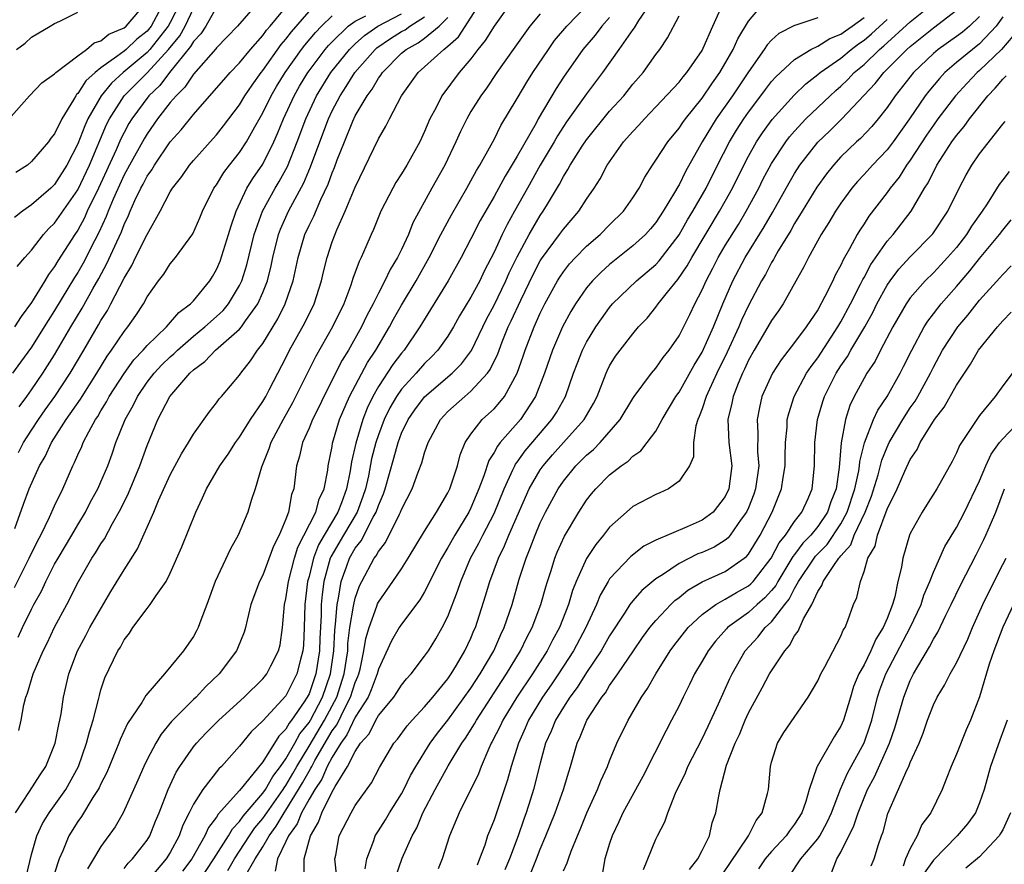
# Model space of a CAD drawing. Units: inches. Extents: x 2613000 to 2616000, y 1485000 to 1488000.
# Drawn here: x 2613994 to 2614079, y 1485783 to 1485856 of the extents above; entities that cross this region are included whole.
import ezdxf

# ---------------------------------------------------------------- set-up
doc = ezdxf.new("R2010")
doc.units = ezdxf.units.IN
doc.header["$MEASUREMENT"] = 0
doc.layers.add('LD26131485_2ft', color=234, linetype='Continuous')

msp = doc.modelspace()

# ---------------------------------------------------------------- linework, layer by layer
at = {"layer": 'LD26131485_2ft'}
for points, elevation in [([(2614036.654, 1485857.346), (2614035, 1485855.017), (2614034.242, 1485853.758), (2614033.603, 1485853), (2614033, 1485852.19), (2614031.985, 1485851), (2614030.487, 1485849), (2614029.988, 1485847.988), (2614029.459, 1485847), (2614029, 1485845.908), (2614028.575, 1485845), (2614027.46, 1485843), (2614027, 1485842.234), (2614026.515, 1485841.485), (2614026.247, 1485841), (2614025.222, 1485839), (2614024.578, 1485837.422), (2614024.38, 1485837), (2614023.925, 1485835.925), (2614023.515, 1485835), (2614023.33, 1485834.67), (2614022.796, 1485833.204), (2614022.61, 1485832.61), (2614021.998, 1485831), (2614021.043, 1485829), (2614019.569, 1485826.431), (2614017.568, 1485822.432), (2614016.75, 1485821), (2614015.685, 1485819), (2614015.535, 1485818.465), (2614014.888, 1485816.888), (2614014.346, 1485815), (2614013.991, 1485813.991), (2614013.702, 1485813), (2614012.873, 1485811), (2614012.196, 1485809.804), (2614010.876, 1485807), (2614010.175, 1485805), (2614009.637, 1485803.637), (2614009.413, 1485803), (2614009.277, 1485802.723), (2614009, 1485802.248), (2614008.15, 1485801), (2614006.511, 1485799), (2614004.88, 1485797.119), (2614004.539, 1485796.539), (2614003.299, 1485794.701), (2614002.661, 1485793.339), (2614002.548, 1485793), (2614001.512, 1485790.489), (2614001, 1485789.499), (2614000.848, 1485789.152), (2614000.766, 1485789), (2614000.306, 1485788.306), (2613999.321, 1485786.679), (2613999, 1485786.24), (2613998.235, 1485785), (2613997.708, 1485783.708), (2613997.397, 1485783), (2613997, 1485781.771)], 9812), ([(2614048.718, 1485857.282), (2614047.491, 1485855.491), (2614047.122, 1485854.877), (2614047, 1485854.723), (2614045.807, 1485853), (2614044.392, 1485851), (2614043, 1485849.15), (2614041.274, 1485846.726), (2614040.484, 1485845.516), (2614040.198, 1485845), (2614039, 1485842.979), (2614037.883, 1485841), (2614036.779, 1485839), (2614036.132, 1485837.868), (2614035.706, 1485837), (2614035, 1485835.465), (2614034.162, 1485833.838), (2614033.763, 1485833), (2614033, 1485831.588), (2614032.027, 1485829.973), (2614031.485, 1485829), (2614031, 1485828.207), (2614030.145, 1485827), (2614029.585, 1485826.415), (2614029, 1485825.844), (2614028.267, 1485825), (2614027, 1485823.623), (2614026.565, 1485823), (2614025.989, 1485822.011), (2614025.499, 1485821), (2614025, 1485819.661), (2614024.783, 1485819), (2614024.417, 1485817.583), (2614024.134, 1485816.134), (2614023.876, 1485815), (2614023.668, 1485814.332), (2614023.163, 1485813), (2614021.973, 1485811), (2614020.886, 1485809.114), (2614020.843, 1485809), (2614020.29, 1485807), (2614020.136, 1485805.864), (2614020.053, 1485805), (2614020.038, 1485804.037), (2614019.927, 1485802.073), (2614019.894, 1485801), (2614019.591, 1485799), (2614019, 1485797.29), (2614018.851, 1485797), (2614018.582, 1485796.582), (2614017.495, 1485795), (2614017.273, 1485794.727), (2614017, 1485794.215), (2614016.378, 1485793.622), (2614015, 1485791.403), (2614013.405, 1485789.406), (2614013, 1485788.919), (2614011.141, 1485786.859), (2614011, 1485786.613), (2614010.292, 1485785.708), (2614009.985, 1485785), (2614008.851, 1485783), (2614008.063, 1485781.937)], 9804), ([(2614011.99, 1485782.01), (2614012.557, 1485783), (2614013, 1485783.659), (2614013.861, 1485785), (2614014.321, 1485785.679), (2614015, 1485786.486), (2614015.22, 1485786.781), (2614015.347, 1485787), (2614016.752, 1485789), (2614016.841, 1485789.159), (2614017, 1485789.362), (2614017.606, 1485790.394), (2614017.942, 1485791), (2614019, 1485792.739), (2614020.33, 1485795), (2614021, 1485796.247), (2614021.399, 1485797), (2614022.054, 1485799), (2614022.343, 1485801), (2614022.371, 1485801.628), (2614022.541, 1485803), (2614022.856, 1485804.856), (2614022.866, 1485805), (2614023, 1485805.561), (2614023.371, 1485806.629), (2614023.558, 1485807), (2614024.641, 1485809), (2614024.8, 1485809.2), (2614025, 1485809.589), (2614025.624, 1485810.376), (2614026.823, 1485812.823), (2614026.922, 1485813), (2614027, 1485813.218), (2614027.91, 1485815), (2614028.439, 1485816.439), (2614028.761, 1485817.239), (2614029, 1485818.106), (2614029.301, 1485819), (2614030.359, 1485821), (2614031, 1485821.682), (2614032.463, 1485823), (2614033, 1485823.442), (2614034.441, 1485825), (2614034.68, 1485825.32), (2614035.323, 1485826.677), (2614035.431, 1485827), (2614035.7, 1485827.7), (2614036.225, 1485829), (2614036.48, 1485829.52), (2614037.307, 1485831.307), (2614038.413, 1485833.588), (2614039, 1485834.708), (2614039.11, 1485834.89), (2614040.668, 1485837), (2614041, 1485837.47), (2614042.328, 1485839), (2614043, 1485840.056), (2614043.659, 1485841), (2614044.189, 1485841.811), (2614044.791, 1485843), (2614046.208, 1485845), (2614047, 1485845.905), (2614047.536, 1485846.463), (2614048.008, 1485847), (2614049, 1485848.024), (2614051, 1485850.163), (2614051.362, 1485850.638), (2614051.677, 1485851), (2614053, 1485852.911), (2614053.098, 1485853.098), (2614053.918, 1485855), (2614054.884, 1485857.116)], 9800), ([(2614013.448, 1485781.449), (2614014.341, 1485783), (2614015, 1485784.056), (2614015.544, 1485785), (2614016.165, 1485785.834), (2614016.842, 1485787), (2614017, 1485787.224), (2614018.096, 1485789), (2614018.43, 1485789.57), (2614019, 1485790.597), (2614019.164, 1485790.836), (2614019.233, 1485791), (2614019.506, 1485791.506), (2614021, 1485794.07), (2614021.395, 1485794.605), (2614022.142, 1485796.141), (2614022.597, 1485797), (2614023, 1485798.267), (2614023.226, 1485798.774), (2614023.309, 1485799), (2614023.413, 1485799.414), (2614023.754, 1485801), (2614023.925, 1485802.075), (2614024.194, 1485803), (2614024.865, 1485804.865), (2614024.928, 1485805.072), (2614025, 1485805.216), (2614026.262, 1485807), (2614027, 1485808.096), (2614027.571, 1485809), (2614029, 1485811.357), (2614030.027, 1485813), (2614031, 1485814.649), (2614031.172, 1485815), (2614031.267, 1485815.267), (2614031.831, 1485817), (2614032.066, 1485817.934), (2614032.519, 1485819), (2614033, 1485819.736), (2614033.983, 1485821), (2614034.524, 1485821.476), (2614035, 1485821.935), (2614035.511, 1485822.489), (2614035.899, 1485823), (2614036.991, 1485825.009), (2614037.514, 1485826.486), (2614037.681, 1485827), (2614038.465, 1485829), (2614039, 1485830.191), (2614039.4, 1485831), (2614040.492, 1485833), (2614040.683, 1485833.317), (2614041, 1485833.776), (2614041.541, 1485834.459), (2614042.043, 1485835), (2614043, 1485835.98), (2614044.179, 1485837), (2614045, 1485837.833), (2614046.193, 1485839), (2614047, 1485840.156), (2614047.542, 1485841), (2614048.038, 1485841.962), (2614048.7, 1485843), (2614049, 1485843.415), (2614050.019, 1485845), (2614051, 1485846.183), (2614051.321, 1485846.679), (2614051.552, 1485847), (2614053, 1485848.786), (2614053.894, 1485850.106), (2614054.531, 1485851), (2614055.687, 1485853), (2614056.09, 1485853.91), (2614057, 1485855.446), (2614058.631, 1485857.369)], 9798), ([(2613993, 1485846.93), (2613994.822, 1485849), (2613995.904, 1485850.096), (2613997, 1485850.877), (2613997.049, 1485850.951), (2613997.11, 1485851), (2613999, 1485852.446), (2613999.752, 1485853), (2614000.431, 1485853.569), (2614001, 1485853.754), (2614001.684, 1485854.316), (2614003, 1485854.854), (2614003.171, 1485855), (2614004.872, 1485857)], 9840), ([(2614014.53, 1485857), (2614012.804, 1485855), (2614011.923, 1485854.077), (2614011, 1485853.147), (2614010.943, 1485853.057), (2614009, 1485850.865), (2614008.262, 1485849.738), (2614007.502, 1485849), (2614007, 1485848.401), (2614005.907, 1485847), (2614005, 1485845.714), (2614004.731, 1485845.269), (2614003.472, 1485843), (2614003.314, 1485842.686), (2614003, 1485842.143), (2614002.051, 1485840.051), (2614001.622, 1485839), (2614001.457, 1485838.543), (2614000.828, 1485837.172), (2614000.44, 1485836.441), (2613999.475, 1485834.526), (2613999, 1485833.702), (2613998.724, 1485833.276), (2613997, 1485830.435), (2613996.437, 1485829.563), (2613996.102, 1485829), (2613995, 1485827.241), (2613994.045, 1485825.955), (2613993.359, 1485825)], 9830), ([(2614011, 1485856.647), (2614010.063, 1485855), (2614009.65, 1485854.35), (2614009, 1485853.673), (2614008.762, 1485853.238), (2614006.937, 1485851), (2614006.11, 1485849.89), (2614005.153, 1485849), (2614003.669, 1485847), (2614003.418, 1485846.582), (2614003, 1485845.811), (2614002.731, 1485845.269), (2614002.321, 1485844.321), (2614000.785, 1485841), (2613999.825, 1485839), (2613999.575, 1485838.425), (2613999, 1485837.379), (2613998.74, 1485837), (2613997.284, 1485834.716), (2613997, 1485834.233), (2613996.46, 1485833.54), (2613996.157, 1485833), (2613995, 1485831.119), (2613994.093, 1485829.907), (2613993.515, 1485829)], 9832), ([(2614007.843, 1485857), (2614007, 1485855.317), (2614006.827, 1485855), (2614005.232, 1485853), (2614005, 1485852.747), (2614002.926, 1485851), (2614001.906, 1485850.094), (2614001.014, 1485849), (2613999.864, 1485847), (2613999.597, 1485846.403), (2613999, 1485844.822), (2613998.041, 1485843), (2613997, 1485841.327), (2613996.658, 1485841), (2613995, 1485839.552), (2613994.208, 1485839), (2613993.523, 1485838.477)], 9836), ([(2614006.427, 1485857), (2614005.338, 1485855), (2614005, 1485854.581), (2614004.112, 1485853.888), (2614003.172, 1485853), (2614003, 1485852.855), (2614002.376, 1485852.376), (2614001, 1485851.4), (2614000.508, 1485851), (2613999.708, 1485850.292), (2613999, 1485849.179), (2613998.901, 1485849.099), (2613998.835, 1485849), (2613998.63, 1485848.63), (2613997.607, 1485847), (2613997, 1485845.686), (2613996.684, 1485845.316), (2613996.462, 1485845), (2613995, 1485843.3), (2613994.647, 1485843), (2613993.648, 1485842.351)], 9838), ([(2613993.689, 1485853), (2613994.447, 1485853.553), (2613995, 1485854.054), (2613996.624, 1485855), (2613997, 1485855.249), (2613997.449, 1485855.449), (2613999, 1485856.228)], 9842), ([(2613993.761, 1485834.238), (2613994.413, 1485835), (2613995, 1485835.652), (2613996.027, 1485837), (2613996.495, 1485837.505), (2613997, 1485837.973), (2613999, 1485840.847), (2614000.007, 1485843), (2614001.491, 1485846.509), (2614001.734, 1485847), (2614003, 1485848.981), (2614004.019, 1485849.981), (2614005.011, 1485850.989), (2614006.85, 1485853), (2614007.826, 1485854.174), (2614008.28, 1485855), (2614009, 1485856.532)], 9834), ([(2613993.869, 1485818.131), (2613994.312, 1485819), (2613995, 1485820.075), (2613995.605, 1485821), (2613996.175, 1485821.825), (2613997.024, 1485823), (2613998.335, 1485825), (2613999.521, 1485827), (2614000.806, 1485829.194), (2614001, 1485829.549), (2614001.569, 1485830.431), (2614001.872, 1485831), (2614003, 1485833.23), (2614003.678, 1485834.322), (2614004.002, 1485835), (2614005, 1485836.985), (2614006.133, 1485839), (2614007, 1485840.674), (2614007.192, 1485841), (2614007.992, 1485842.008), (2614008.67, 1485843), (2614009, 1485843.397), (2614010.713, 1485845.287), (2614011, 1485845.619), (2614011.609, 1485846.391), (2614012.058, 1485847), (2614013, 1485848.215), (2614013.462, 1485849), (2614014.078, 1485849.922), (2614014.855, 1485851), (2614015, 1485851.178), (2614016.585, 1485853.415), (2614017, 1485853.885), (2614017.483, 1485854.517), (2614019, 1485856.292)], 9826), ([(2613993.92, 1485822.08), (2613994.607, 1485823), (2613995, 1485823.556), (2613995.979, 1485825), (2613997, 1485826.6), (2613998.395, 1485829), (2613999.373, 1485830.627), (2614000.307, 1485832.307), (2614000.815, 1485833.185), (2614001.522, 1485834.478), (2614002.366, 1485836.366), (2614002.773, 1485837.227), (2614003, 1485837.857), (2614003.375, 1485838.625), (2614003.524, 1485839), (2614003.935, 1485839.935), (2614004.448, 1485841), (2614004.65, 1485841.35), (2614005, 1485842.046), (2614005.403, 1485842.597), (2614005.634, 1485843), (2614007, 1485844.994), (2614007.952, 1485846.048), (2614009, 1485847.386), (2614011, 1485849.635), (2614011.627, 1485850.373), (2614012.193, 1485851), (2614013, 1485851.831), (2614013.932, 1485853), (2614015, 1485854.2), (2614015.335, 1485854.665), (2614015.631, 1485855), (2614017.272, 1485857)], 9828), ([(2613994.545, 1485781.455), (2613995, 1485783.38), (2613995.473, 1485785), (2613995.947, 1485786.053), (2613996.517, 1485787), (2613997.967, 1485789), (2613999.062, 1485791), (2613999.766, 1485793), (2614000.001, 1485793.999), (2614000.327, 1485795), (2614000.795, 1485796.795), (2614000.866, 1485797.134), (2614001, 1485797.61), (2614001.342, 1485798.658), (2614002.466, 1485801), (2614002.684, 1485801.316), (2614003, 1485801.944), (2614003.471, 1485802.529), (2614003.776, 1485803), (2614005, 1485804.662), (2614005.272, 1485805), (2614005.769, 1485805.769), (2614006.645, 1485807), (2614007, 1485807.703), (2614008.014, 1485809.986), (2614009.202, 1485813), (2614009.789, 1485814.211), (2614010.125, 1485815), (2614011.299, 1485817), (2614012.002, 1485817.998), (2614012.636, 1485819), (2614013, 1485819.477), (2614013.95, 1485821), (2614015, 1485822.542), (2614015.264, 1485823), (2614015.552, 1485823.552), (2614016.291, 1485825), (2614017, 1485826.344), (2614017.325, 1485827), (2614018.64, 1485829.36), (2614019.437, 1485831), (2614020.076, 1485833), (2614020.245, 1485833.755), (2614020.558, 1485835), (2614021, 1485836.375), (2614021.393, 1485837.393), (2614022.128, 1485839), (2614023, 1485841.089), (2614025, 1485845.256), (2614025.647, 1485846.353), (2614025.964, 1485847), (2614027.002, 1485849), (2614028.438, 1485851), (2614029, 1485851.484), (2614030.651, 1485853), (2614031, 1485853.271), (2614031.925, 1485854.075), (2614033.807, 1485857)], 9814), ([(2614003, 1485782.178), (2614003.354, 1485782.646), (2614003.734, 1485783), (2614005, 1485784.624), (2614005.234, 1485785), (2614005.734, 1485786.266), (2614006.044, 1485787), (2614006.808, 1485789), (2614007.497, 1485790.503), (2614007.823, 1485791), (2614009, 1485792.68), (2614009.268, 1485793), (2614010.106, 1485793.894), (2614011.192, 1485795), (2614013.387, 1485797), (2614015, 1485798.574), (2614015.352, 1485799), (2614015.691, 1485799.691), (2614016.37, 1485801), (2614016.494, 1485801.507), (2614016.708, 1485803), (2614016.883, 1485805), (2614017, 1485805.502), (2614017.221, 1485807), (2614017.755, 1485809), (2614018.045, 1485809.954), (2614019.588, 1485813), (2614019.884, 1485814.116), (2614020.322, 1485815), (2614020.625, 1485816.625), (2614020.668, 1485817), (2614021, 1485818.658), (2614021.043, 1485818.957), (2614021.644, 1485821), (2614022.502, 1485823), (2614024.068, 1485825.931), (2614024.786, 1485827), (2614025.97, 1485829), (2614026.32, 1485829.68), (2614027, 1485830.88), (2614028.272, 1485833), (2614029.388, 1485835), (2614030.407, 1485837), (2614031.31, 1485838.69), (2614032.649, 1485841), (2614033, 1485841.623), (2614033.474, 1485842.526), (2614033.772, 1485843), (2614034.761, 1485844.761), (2614035, 1485845.213), (2614035.586, 1485846.414), (2614037, 1485848.744), (2614037.834, 1485850.166), (2614038.37, 1485851), (2614039.702, 1485853), (2614040.242, 1485853.758), (2614041.287, 1485855), (2614043, 1485856.772)], 9808), ([(2614023.864, 1485782.136), (2614024.006, 1485783), (2614024.609, 1485784.609), (2614024.719, 1485785), (2614024.822, 1485785.178), (2614025, 1485785.43), (2614025.614, 1485786.386), (2614025.962, 1485787), (2614027, 1485788.638), (2614027.2, 1485789), (2614027.789, 1485790.211), (2614028.237, 1485791), (2614029.476, 1485793), (2614030.118, 1485793.882), (2614031, 1485795.002), (2614033, 1485797.77), (2614033.804, 1485799), (2614034.979, 1485801), (2614035.59, 1485802.41), (2614035.889, 1485803), (2614036.562, 1485805), (2614037.187, 1485807.187), (2614037.771, 1485809), (2614038.139, 1485809.861), (2614038.547, 1485811), (2614039, 1485812.073), (2614039.452, 1485813), (2614040.535, 1485815), (2614041, 1485815.677), (2614042.08, 1485817), (2614042.546, 1485817.454), (2614043, 1485817.928), (2614043.593, 1485818.407), (2614044.172, 1485819), (2614045.924, 1485821), (2614047, 1485822.826), (2614047.117, 1485823), (2614048.617, 1485825), (2614049, 1485825.445), (2614049.64, 1485826.36), (2614050.16, 1485827), (2614051, 1485828.235), (2614051.931, 1485830.069), (2614052.372, 1485831), (2614053, 1485832.198), (2614053.345, 1485833), (2614053.919, 1485834.081), (2614054.38, 1485835), (2614055, 1485836.05), (2614056.132, 1485837.868), (2614056.812, 1485839), (2614057.895, 1485841), (2614058.262, 1485841.738), (2614059, 1485843.13), (2614060.23, 1485845), (2614060.562, 1485845.438), (2614061, 1485845.945), (2614061.98, 1485847), (2614064.064, 1485849), (2614064.552, 1485849.448), (2614065, 1485849.831), (2614065.599, 1485850.401), (2614066.154, 1485851), (2614067, 1485851.704), (2614068.344, 1485853), (2614068.702, 1485853.298), (2614071, 1485855.396), (2614073, 1485857)], 9790), ([(2614026.51, 1485781.491), (2614027.07, 1485783.07), (2614027.914, 1485785), (2614028.313, 1485785.687), (2614028.85, 1485787), (2614029.918, 1485789), (2614031.04, 1485791.04), (2614032.216, 1485793), (2614032.545, 1485793.455), (2614033.312, 1485794.687), (2614033.471, 1485795), (2614035.645, 1485798.355), (2614036.078, 1485799), (2614037.302, 1485801), (2614037.85, 1485802.15), (2614038.307, 1485803), (2614039.05, 1485805), (2614039.469, 1485806.531), (2614039.615, 1485807), (2614039.932, 1485807.932), (2614040.265, 1485809), (2614040.475, 1485809.525), (2614041.093, 1485810.907), (2614042.339, 1485813), (2614043, 1485814.016), (2614043.432, 1485814.568), (2614043.8, 1485815), (2614045, 1485816.206), (2614046.009, 1485817), (2614046.595, 1485817.405), (2614047, 1485817.83), (2614047.7, 1485818.3), (2614048.251, 1485819), (2614049, 1485820.002), (2614049.554, 1485821), (2614050.736, 1485823), (2614051, 1485823.36), (2614052.306, 1485825.694), (2614053, 1485826.818), (2614053.978, 1485829), (2614054.796, 1485831), (2614055.659, 1485833), (2614056.719, 1485835), (2614058.355, 1485837.645), (2614059.094, 1485838.906), (2614060.525, 1485841.475), (2614061, 1485842.278), (2614061.463, 1485843), (2614063, 1485844.976), (2614064.033, 1485845.968), (2614065.076, 1485847), (2614067.959, 1485850.041), (2614068.715, 1485851), (2614070.705, 1485853), (2614071, 1485853.266), (2614073, 1485854.861), (2614075, 1485856.381)], 9788), ([(2613993.53, 1485806.469), (2613994.801, 1485809), (2613995.513, 1485810.487), (2613995.797, 1485811), (2613996.566, 1485812.566), (2613997, 1485813.544), (2613997.698, 1485815), (2613998.575, 1485817), (2613998.726, 1485817.274), (2613999, 1485817.93), (2613999.338, 1485818.661), (2613999.466, 1485819), (2613999.944, 1485819.944), (2614000.538, 1485821), (2614000.73, 1485821.27), (2614001, 1485821.742), (2614001.48, 1485822.52), (2614001.724, 1485823), (2614003, 1485824.984), (2614003.85, 1485826.15), (2614004.65, 1485827), (2614005, 1485827.411), (2614006.664, 1485829), (2614007.746, 1485830.255), (2614008.756, 1485831), (2614009, 1485831.268), (2614010.421, 1485833), (2614010.642, 1485833.358), (2614011, 1485833.957), (2614011.307, 1485834.693), (2614012.045, 1485837), (2614012.256, 1485837.744), (2614012.697, 1485839), (2614013.627, 1485841), (2614014.148, 1485841.852), (2614015, 1485843.09), (2614015.947, 1485845), (2614016.274, 1485845.726), (2614016.783, 1485847), (2614017.705, 1485849), (2614018.18, 1485849.82), (2614018.897, 1485851), (2614019, 1485851.141), (2614020.409, 1485853), (2614020.676, 1485853.324), (2614021, 1485853.659), (2614022.4, 1485855), (2614023, 1485855.45), (2614023.91, 1485855.909)], 9822), ([(2613993.559, 1485811.559), (2613994.311, 1485813.689), (2613994.805, 1485815), (2613995.699, 1485817), (2613996.187, 1485817.813), (2613996.719, 1485819), (2613998.009, 1485821), (2613999.234, 1485822.766), (2613999.368, 1485823), (2614000.638, 1485825), (2614001.536, 1485826.464), (2614001.927, 1485827), (2614003, 1485828.617), (2614003.319, 1485829), (2614004.01, 1485829.99), (2614004.685, 1485831), (2614005, 1485831.599), (2614005.991, 1485833), (2614006.436, 1485833.564), (2614007, 1485834.452), (2614007.454, 1485835), (2614008.944, 1485837.056), (2614009.564, 1485838.436), (2614009.79, 1485839), (2614010.777, 1485841), (2614011, 1485841.303), (2614011.641, 1485842.359), (2614012.133, 1485843), (2614013, 1485844.074), (2614013.596, 1485845), (2614014.301, 1485846.301), (2614015, 1485847.521), (2614015.72, 1485849), (2614016.194, 1485849.806), (2614016.925, 1485851), (2614018.36, 1485853), (2614018.638, 1485853.362), (2614019.552, 1485854.448), (2614020.085, 1485855), (2614021, 1485855.904)], 9824), ([(2613993.616, 1485787), (2613994.839, 1485788.839), (2613995.741, 1485790.259), (2613996.235, 1485791), (2613997, 1485792.871), (2613997.045, 1485793), (2613997.361, 1485794.638), (2613997.455, 1485795), (2613997.558, 1485795.557), (2613997.769, 1485797), (2613998.23, 1485799), (2613998.964, 1485801), (2613999.683, 1485802.317), (2614000.037, 1485803), (2614001.86, 1485806.14), (2614003, 1485808.011), (2614004.172, 1485809.828), (2614005.574, 1485813), (2614005.989, 1485813.989), (2614007, 1485816.202), (2614007.966, 1485818.034), (2614008.58, 1485819), (2614009, 1485819.737), (2614010.363, 1485821.637), (2614011, 1485822.429), (2614011.228, 1485822.772), (2614011.437, 1485823), (2614013, 1485824.843), (2614013.099, 1485825), (2614013.941, 1485826.059), (2614014.549, 1485827), (2614015, 1485827.57), (2614016.307, 1485829.693), (2614016.948, 1485831), (2614017.638, 1485833), (2614018.071, 1485835), (2614018.651, 1485837), (2614019, 1485837.773), (2614019.407, 1485838.592), (2614020.018, 1485840.018), (2614020.656, 1485841.344), (2614021, 1485842.33), (2614021.203, 1485842.797), (2614021.442, 1485843.441), (2614022.06, 1485845), (2614022.788, 1485846.788), (2614023, 1485847.243), (2614024.021, 1485849), (2614024.449, 1485849.551), (2614025, 1485850.506), (2614025.219, 1485850.781), (2614025.347, 1485851), (2614027, 1485852.661), (2614027.391, 1485853), (2614028.438, 1485853.562), (2614029, 1485853.965), (2614030.252, 1485855), (2614031, 1485855.759)], 9816), ([(2613993.835, 1485802.165), (2613994.212, 1485803), (2613995, 1485804.603), (2613995.208, 1485805), (2613995.854, 1485806.147), (2613996.241, 1485807), (2613997, 1485808.477), (2613997.293, 1485809), (2613998.49, 1485811), (2613999, 1485811.897), (2613999.66, 1485813), (2614000.113, 1485813.887), (2614000.722, 1485815), (2614001, 1485815.617), (2614001.587, 1485817), (2614001.968, 1485818.031), (2614002.293, 1485819), (2614003.086, 1485821), (2614003.785, 1485822.215), (2614004.155, 1485823), (2614005, 1485824.213), (2614005.617, 1485825), (2614006.284, 1485825.716), (2614007, 1485826.404), (2614007.319, 1485826.681), (2614007.628, 1485827), (2614009, 1485828.199), (2614009.99, 1485829), (2614011, 1485829.903), (2614011.571, 1485830.429), (2614012.047, 1485831), (2614013, 1485832.575), (2614013.202, 1485833), (2614013.624, 1485834.376), (2614014.263, 1485837), (2614014.976, 1485839), (2614016.072, 1485841), (2614016.421, 1485841.579), (2614017.126, 1485842.874), (2614017.973, 1485845), (2614018.723, 1485847), (2614019.652, 1485849), (2614020.895, 1485851), (2614022.496, 1485853), (2614023, 1485853.485), (2614023.797, 1485854.203), (2614024.958, 1485855), (2614027, 1485856.083)], 9820), ([(2613993.905, 1485794.095), (2613994.092, 1485795), (2613994.337, 1485796.337), (2613994.512, 1485797), (2613994.661, 1485797.34), (2613995.143, 1485799), (2613996.01, 1485801), (2613996.348, 1485801.653), (2613997, 1485803.037), (2613998.062, 1485805), (2613999.059, 1485807), (2614000.218, 1485809), (2614000.534, 1485809.466), (2614001, 1485810.241), (2614001.31, 1485810.69), (2614002.013, 1485812.013), (2614002.72, 1485813.279), (2614003.385, 1485814.615), (2614004.378, 1485817), (2614005, 1485818.756), (2614005.922, 1485821), (2614006.975, 1485823), (2614008.692, 1485825), (2614009, 1485825.291), (2614009.991, 1485826.009), (2614010.916, 1485827), (2614013, 1485828.796), (2614013.168, 1485829), (2614013.517, 1485829.517), (2614014.583, 1485831), (2614015, 1485831.976), (2614015.399, 1485833), (2614015.718, 1485834.282), (2614015.862, 1485835), (2614016.367, 1485837), (2614016.538, 1485837.463), (2614017.229, 1485839), (2614018.544, 1485841.456), (2614019.142, 1485842.858), (2614019.926, 1485845), (2614020.68, 1485847), (2614021, 1485847.679), (2614021.685, 1485849), (2614022.218, 1485849.783), (2614022.971, 1485851), (2614024.709, 1485853), (2614024.862, 1485853.138), (2614026.056, 1485853.944), (2614027, 1485854.537), (2614027.301, 1485854.699), (2614027.721, 1485855), (2614029, 1485855.814)], 9818), ([(2614039, 1485856.09), (2614038.106, 1485855), (2614036.646, 1485853), (2614035.236, 1485851), (2614034.342, 1485849.658), (2614033.85, 1485849), (2614033, 1485847.618), (2614032.639, 1485847), (2614032.104, 1485845.896), (2614031.711, 1485845), (2614030.749, 1485843), (2614029.621, 1485841), (2614027.989, 1485838.011), (2614027.591, 1485837), (2614027, 1485835.701), (2614026.662, 1485835), (2614026.026, 1485833.974), (2614025.568, 1485833), (2614025, 1485831.933), (2614024.545, 1485831), (2614024.007, 1485829.993), (2614023.546, 1485829), (2614022.407, 1485827), (2614021.867, 1485826.133), (2614020.274, 1485823), (2614019.871, 1485822.129), (2614019.297, 1485821), (2614019, 1485820.256), (2614018.434, 1485819), (2614018.184, 1485817.816), (2614017.93, 1485817), (2614017.677, 1485815), (2614017.485, 1485814.515), (2614017.219, 1485813), (2614017, 1485812.386), (2614016.43, 1485811), (2614015.94, 1485810.06), (2614015, 1485807.541), (2614014.71, 1485807), (2614013.98, 1485805), (2614013.639, 1485803.638), (2614013.503, 1485803), (2614013.386, 1485802.614), (2614012.814, 1485801.186), (2614012.722, 1485801), (2614011.231, 1485799), (2614010.086, 1485797.914), (2614009.233, 1485797), (2614009, 1485796.781), (2614007.119, 1485794.881), (2614006.217, 1485793.783), (2614005.737, 1485793), (2614005, 1485791.613), (2614004.701, 1485791), (2614004.199, 1485789.802), (2614002.928, 1485787), (2614002.227, 1485785.773), (2614001, 1485784.067), (2614000.367, 1485783), (2613999.841, 1485782.159)], 9810), ([(2614045, 1485855.749), (2614044.333, 1485855), (2614043.755, 1485854.245), (2614042.686, 1485853), (2614041, 1485850.602), (2614040.374, 1485849.626), (2614038.828, 1485847), (2614038.633, 1485846.633), (2614037, 1485843.755), (2614035.956, 1485842.044), (2614035, 1485840.273), (2614033.807, 1485838.193), (2614033, 1485836.616), (2614032.146, 1485835), (2614031.026, 1485833), (2614028.585, 1485829), (2614027.225, 1485827), (2614027, 1485826.739), (2614026.257, 1485825.743), (2614025, 1485823.849), (2614024.512, 1485823), (2614024.016, 1485821.984), (2614023.642, 1485821), (2614023.045, 1485818.955), (2614022.675, 1485817.325), (2614022.563, 1485816.564), (2614022.235, 1485815), (2614021.803, 1485813.803), (2614021.496, 1485813), (2614020.304, 1485811), (2614019.832, 1485810.168), (2614019.388, 1485809), (2614019, 1485807.428), (2614018.88, 1485807), (2614018.633, 1485805), (2614018.578, 1485803), (2614018.513, 1485801.488), (2614018.467, 1485801), (2614018.26, 1485800.26), (2614017.957, 1485799), (2614017.626, 1485798.373), (2614017, 1485797.104), (2614015, 1485794.932), (2614014.007, 1485793.993), (2614013, 1485792.763), (2614011.433, 1485791), (2614011.207, 1485790.793), (2614009.802, 1485789), (2614009, 1485787.74), (2614008.644, 1485787), (2614008.09, 1485785.91), (2614007.771, 1485785), (2614007, 1485783.553), (2614006.653, 1485783), (2614004.946, 1485781)], 9806), ([(2614009.438, 1485781), (2614010.765, 1485783), (2614012.036, 1485785), (2614012.386, 1485785.614), (2614013, 1485786.237), (2614013.308, 1485786.692), (2614015, 1485788.678), (2614015.225, 1485789), (2614015.864, 1485790.136), (2614016.539, 1485791), (2614017, 1485791.657), (2614017.763, 1485793), (2614018.194, 1485793.806), (2614019, 1485794.802), (2614019.117, 1485795), (2614020.16, 1485797), (2614020.867, 1485799), (2614021.144, 1485801), (2614021.224, 1485802.776), (2614021.303, 1485803.303), (2614021.425, 1485805), (2614021.558, 1485805.558), (2614021.783, 1485807), (2614022.25, 1485808.25), (2614022.505, 1485809), (2614023, 1485809.86), (2614023.504, 1485810.495), (2614024.557, 1485812.556), (2614024.816, 1485813), (2614025, 1485813.56), (2614025.432, 1485814.568), (2614025.576, 1485815), (2614026.337, 1485817.663), (2614026.699, 1485819), (2614027, 1485819.803), (2614027.575, 1485821), (2614028.16, 1485821.84), (2614029, 1485822.964), (2614031.377, 1485825), (2614032.189, 1485825.811), (2614033.042, 1485826.958), (2614034.337, 1485829.663), (2614035, 1485830.895), (2614036.033, 1485833), (2614036.323, 1485833.677), (2614037, 1485835.076), (2614038.045, 1485837), (2614039, 1485838.624), (2614039.265, 1485839), (2614039.627, 1485839.627), (2614040.66, 1485841.34), (2614041, 1485842.003), (2614041.398, 1485842.602), (2614041.598, 1485843), (2614042.627, 1485844.627), (2614043, 1485845.185), (2614045, 1485847.648), (2614046.221, 1485849), (2614047, 1485849.982), (2614047.888, 1485851), (2614049, 1485852.566), (2614049.333, 1485853), (2614050.009, 1485853.991), (2614051, 1485855.896)], 9802), ([(2614063, 1485855.737), (2614061.103, 1485855.103), (2614061, 1485855.081), (2614059.623, 1485854.377), (2614059, 1485853.803), (2614058.615, 1485853.385), (2614058.372, 1485853), (2614057, 1485851.069), (2614055.63, 1485849), (2614054.224, 1485847), (2614053.005, 1485845), (2614051.56, 1485842.44), (2614051, 1485841.282), (2614050.889, 1485841.111), (2614050.617, 1485840.617), (2614049.635, 1485839), (2614049, 1485838.044), (2614048.522, 1485837.478), (2614048.091, 1485837), (2614047, 1485836.003), (2614045, 1485834.41), (2614044.253, 1485833.747), (2614043.509, 1485833), (2614043, 1485832.39), (2614042.051, 1485831), (2614041.655, 1485830.345), (2614040.937, 1485829), (2614040.057, 1485827), (2614039.361, 1485825), (2614038.598, 1485823), (2614037.304, 1485821), (2614035.538, 1485819), (2614035.294, 1485818.706), (2614035, 1485818.131), (2614034.553, 1485817.447), (2614034.128, 1485816.128), (2614033.698, 1485815), (2614033, 1485813.347), (2614032.826, 1485813), (2614031.602, 1485811), (2614031, 1485809.916), (2614030.456, 1485809), (2614029, 1485806.09), (2614028.594, 1485805.406), (2614027, 1485803.297), (2614026.805, 1485803), (2614026.139, 1485801.861), (2614025, 1485799.415), (2614024.895, 1485799), (2614024.383, 1485797.617), (2614024.109, 1485797), (2614023, 1485795.26), (2614022.276, 1485793.724), (2614021.743, 1485793), (2614021, 1485791.802), (2614020.567, 1485791), (2614020.105, 1485789.895), (2614019.49, 1485789), (2614019, 1485788.174), (2614018.343, 1485787), (2614017.971, 1485786.029), (2614017.221, 1485785), (2614017, 1485784.496), (2614016.286, 1485783), (2614016.066, 1485781.934)], 9796), ([(2614018.579, 1485781.422), (2614018.593, 1485783), (2614019.122, 1485785), (2614019.828, 1485786.173), (2614020.106, 1485787), (2614021, 1485788.803), (2614021.128, 1485789), (2614021.258, 1485789.258), (2614022.338, 1485791), (2614023, 1485792.302), (2614023.452, 1485793), (2614024.19, 1485793.81), (2614024.775, 1485795), (2614025, 1485795.392), (2614026.343, 1485797), (2614026.607, 1485797.393), (2614027, 1485798.036), (2614027.433, 1485798.567), (2614027.839, 1485799), (2614029, 1485800.521), (2614029.33, 1485801), (2614029.975, 1485802.025), (2614030.524, 1485803), (2614031, 1485803.972), (2614031.849, 1485806.151), (2614032.119, 1485807), (2614032.976, 1485809), (2614033.695, 1485810.305), (2614034.032, 1485811), (2614035, 1485812.862), (2614035.865, 1485815), (2614036.641, 1485816.641), (2614036.788, 1485817), (2614036.86, 1485817.14), (2614037, 1485817.309), (2614037.702, 1485818.298), (2614040.014, 1485821), (2614040.394, 1485821.606), (2614041.17, 1485823), (2614041.871, 1485825), (2614042.179, 1485825.821), (2614042.644, 1485827), (2614043, 1485827.694), (2614043.804, 1485829), (2614044.283, 1485829.717), (2614045, 1485830.695), (2614045.261, 1485831), (2614047.328, 1485833), (2614048.247, 1485833.753), (2614049, 1485834.406), (2614049.288, 1485834.712), (2614051, 1485836.959), (2614051.737, 1485838.263), (2614052.197, 1485839), (2614053.338, 1485841), (2614054.327, 1485843), (2614055.359, 1485845), (2614055.978, 1485846.022), (2614056.61, 1485847), (2614057, 1485847.562), (2614058.087, 1485849), (2614058.468, 1485849.532), (2614059, 1485850.216), (2614059.365, 1485850.635), (2614061, 1485852.14), (2614062.401, 1485853), (2614063, 1485853.286), (2614064.055, 1485853.944), (2614065, 1485854.316), (2614065.391, 1485854.608), (2614065.962, 1485855), (2614067, 1485855.773)], 9794), ([(2614021.413, 1485781.413), (2614021.243, 1485783), (2614021.317, 1485783.317), (2614021.6, 1485785), (2614022.634, 1485787), (2614023, 1485787.616), (2614024.41, 1485789.59), (2614025.089, 1485790.911), (2614026.332, 1485793), (2614026.641, 1485793.359), (2614027.482, 1485794.518), (2614027.917, 1485795), (2614029, 1485796.147), (2614029.716, 1485797), (2614031, 1485798.576), (2614031.293, 1485799), (2614031.757, 1485799.757), (2614032.486, 1485801), (2614033, 1485802.098), (2614033.261, 1485802.739), (2614033.384, 1485803), (2614034.26, 1485805.74), (2614034.626, 1485807), (2614035.38, 1485809), (2614035.92, 1485810.08), (2614036.278, 1485811), (2614038.049, 1485815), (2614039, 1485816.632), (2614039.252, 1485817), (2614040.059, 1485817.941), (2614041, 1485819.003), (2614042.811, 1485821), (2614043.611, 1485822.389), (2614043.918, 1485823), (2614044.686, 1485825), (2614044.782, 1485825.218), (2614045, 1485825.643), (2614045.52, 1485826.48), (2614045.904, 1485827), (2614047, 1485828.401), (2614047.508, 1485829), (2614048.235, 1485829.765), (2614049, 1485830.716), (2614049.2, 1485831), (2614049.995, 1485831.996), (2614050.908, 1485833.092), (2614051.719, 1485834.281), (2614052.103, 1485835), (2614054.513, 1485839), (2614055, 1485839.871), (2614055.621, 1485841), (2614056.595, 1485843), (2614057, 1485843.771), (2614057.699, 1485845), (2614058.22, 1485845.78), (2614059.059, 1485846.941), (2614060.955, 1485849.045), (2614061.974, 1485850.026), (2614063, 1485850.817), (2614063.207, 1485851), (2614065, 1485852.254), (2614065.896, 1485853), (2614066.528, 1485853.472), (2614067, 1485853.796), (2614067.657, 1485854.343), (2614069, 1485855.597)], 9792), ([(2614077, 1485855.857), (2614076.123, 1485855), (2614075.507, 1485854.493), (2614075, 1485854.117), (2614073.425, 1485853), (2614073, 1485852.64), (2614071.287, 1485851), (2614069.681, 1485849), (2614069, 1485847.99), (2614068.233, 1485847), (2614067.675, 1485846.325), (2614066.701, 1485845.299), (2614066.357, 1485845), (2614065, 1485843.711), (2614064.351, 1485843), (2614063.755, 1485842.245), (2614062.914, 1485841.086), (2614061.659, 1485839), (2614061, 1485837.943), (2614060.66, 1485837.34), (2614059.582, 1485835.582), (2614059.249, 1485835), (2614059.169, 1485834.831), (2614059, 1485834.565), (2614058.467, 1485833.533), (2614058.148, 1485833), (2614057, 1485830.852), (2614056.411, 1485829.589), (2614056.176, 1485829), (2614055.165, 1485826.835), (2614054.268, 1485825), (2614053.634, 1485823.634), (2614053.361, 1485823), (2614053, 1485821.919), (2614052.747, 1485821.253), (2614052.623, 1485821), (2614052.451, 1485820.451), (2614052.239, 1485819), (2614052.241, 1485817.759), (2614051.894, 1485817), (2614051, 1485815.678), (2614050.091, 1485815), (2614049.345, 1485814.655), (2614049, 1485814.519), (2614047, 1485813.463), (2614046.454, 1485813), (2614045, 1485811.7), (2614044.461, 1485811), (2614043.801, 1485810.199), (2614043, 1485808.975), (2614042.106, 1485807), (2614041.794, 1485806.206), (2614041.434, 1485805), (2614040.654, 1485803), (2614040.071, 1485801.929), (2614039.596, 1485801), (2614038.318, 1485799), (2614036.973, 1485797), (2614035.756, 1485795), (2614035.525, 1485794.474), (2614034.852, 1485793.148), (2614034.761, 1485793), (2614034.539, 1485792.54), (2614033.886, 1485791), (2614033.654, 1485790.346), (2614031.99, 1485787), (2614031.159, 1485785), (2614030.503, 1485783), (2614030.157, 1485782.157)], 9786), ([(2614079, 1485855.816), (2614078.436, 1485855), (2614077, 1485853.481), (2614076.381, 1485853), (2614075, 1485851.854), (2614074.003, 1485851), (2614073.516, 1485850.484), (2614072.599, 1485849.401), (2614072.283, 1485849), (2614070.924, 1485847), (2614069.513, 1485845), (2614069, 1485844.323), (2614067.724, 1485843), (2614067, 1485842.178), (2614066.429, 1485841.57), (2614065.943, 1485841), (2614065, 1485839.71), (2614064.531, 1485839), (2614063.969, 1485838.031), (2614063.302, 1485837), (2614062.188, 1485835), (2614061.801, 1485834.199), (2614060.003, 1485831), (2614059.6, 1485830.4), (2614059, 1485829.565), (2614058.684, 1485829), (2614057.5, 1485827), (2614057, 1485826.119), (2614056.653, 1485825.347), (2614056.478, 1485825), (2614056.104, 1485824.105), (2614055.68, 1485823), (2614055.579, 1485822.421), (2614055.226, 1485821), (2614055.319, 1485819), (2614055.566, 1485817), (2614055.305, 1485815), (2614055, 1485814.341), (2614053.941, 1485813), (2614053, 1485812.287), (2614051.707, 1485811.707), (2614049, 1485810.564), (2614047.96, 1485810.04), (2614046.838, 1485809.162), (2614045, 1485807.214), (2614044.863, 1485807), (2614044.186, 1485805.814), (2614043.86, 1485805), (2614042.955, 1485803), (2614041.88, 1485801), (2614040.578, 1485799), (2614039.944, 1485798.056), (2614039.199, 1485797), (2614037.984, 1485795), (2614037.7, 1485794.301), (2614037.106, 1485793), (2614036.485, 1485791), (2614036.167, 1485789.833), (2614035, 1485786.381), (2614034.596, 1485785.404), (2614034.446, 1485785), (2614034.196, 1485784.196), (2614033.755, 1485783), (2614033.532, 1485782.468)], 9784), ([(2614079.861, 1485854.139), (2614078.882, 1485853), (2614077, 1485851.169), (2614076.797, 1485851), (2614075.916, 1485850.084), (2614074.915, 1485849), (2614073.397, 1485847), (2614073, 1485846.453), (2614072.412, 1485845.588), (2614071, 1485843.437), (2614070.676, 1485843), (2614070.032, 1485841.967), (2614069.262, 1485841), (2614069, 1485840.624), (2614067.426, 1485838.574), (2614067, 1485837.91), (2614066.631, 1485837.369), (2614066.415, 1485837), (2614065.743, 1485835.743), (2614065.192, 1485834.808), (2614065, 1485834.357), (2614064.515, 1485833.485), (2614064.298, 1485833), (2614063.621, 1485831.621), (2614063, 1485830.494), (2614061.992, 1485829), (2614061, 1485827.649), (2614059.837, 1485826.163), (2614059.088, 1485825), (2614058.175, 1485823), (2614057.95, 1485822.05), (2614057.752, 1485821), (2614057.829, 1485819.829), (2614057.8, 1485818.2), (2614057.895, 1485817), (2614057.61, 1485815), (2614057.457, 1485814.543), (2614057, 1485813.373), (2614056.835, 1485813), (2614056.383, 1485812.383), (2614055.432, 1485811), (2614055.239, 1485810.761), (2614055, 1485810.573), (2614054.029, 1485809.971), (2614053, 1485809.507), (2614052.631, 1485809.369), (2614051, 1485808.559), (2614049.578, 1485807.579), (2614049, 1485807.212), (2614047.785, 1485806.216), (2614047, 1485805.321), (2614046.753, 1485805), (2614046.352, 1485804.353), (2614045, 1485802.278), (2614044.276, 1485801), (2614043, 1485799.114), (2614042.185, 1485797.815), (2614041.568, 1485797), (2614041, 1485796.125), (2614040.312, 1485795), (2614039.944, 1485794.056), (2614039.456, 1485793), (2614039, 1485791.286), (2614038.424, 1485789), (2614038.162, 1485788.162), (2614037.78, 1485787), (2614037.568, 1485786.432), (2614037.081, 1485785), (2614036.333, 1485783), (2614035.936, 1485782.064)], 9782), ([(2614037.855, 1485781), (2614038.676, 1485783), (2614039, 1485783.853), (2614039.487, 1485785), (2614040.279, 1485787), (2614041.014, 1485789), (2614041.46, 1485790.54), (2614041.621, 1485791), (2614042.181, 1485793), (2614042.451, 1485793.549), (2614043.029, 1485795), (2614044.331, 1485797), (2614044.628, 1485797.372), (2614045, 1485797.993), (2614045.709, 1485799), (2614047.049, 1485801), (2614047.854, 1485802.146), (2614048.479, 1485803), (2614049, 1485803.617), (2614050.297, 1485805), (2614050.652, 1485805.348), (2614051, 1485805.612), (2614051.764, 1485806.236), (2614053, 1485806.961), (2614055, 1485807.86), (2614056.644, 1485809), (2614056.844, 1485809.156), (2614057, 1485809.35), (2614058.019, 1485811), (2614059.057, 1485813), (2614059.87, 1485815), (2614059.995, 1485815.995), (2614060.168, 1485817), (2614060.177, 1485817.823), (2614060.217, 1485819), (2614060.345, 1485820.345), (2614060.365, 1485821), (2614060.486, 1485821.514), (2614060.967, 1485823), (2614062.036, 1485825), (2614062.416, 1485825.584), (2614063, 1485826.342), (2614064.727, 1485829), (2614065, 1485829.457), (2614065.833, 1485831), (2614066.709, 1485832.709), (2614066.894, 1485833.106), (2614067, 1485833.279), (2614067.593, 1485834.407), (2614069, 1485836.417), (2614069.51, 1485837), (2614071.066, 1485839), (2614072.235, 1485841), (2614072.538, 1485841.462), (2614073, 1485842.42), (2614073.208, 1485842.792), (2614073.307, 1485843), (2614074.6, 1485845), (2614075, 1485845.557), (2614075.659, 1485846.34), (2614076.115, 1485847), (2614077.701, 1485849), (2614078.353, 1485849.647), (2614079, 1485850.429), (2614079.292, 1485850.708)], 9780), ([(2614041, 1485781.974), (2614041.338, 1485782.662), (2614041.431, 1485783), (2614041.665, 1485783.665), (2614042.21, 1485785), (2614042.451, 1485785.55), (2614043.025, 1485787), (2614043.955, 1485789), (2614044.234, 1485789.766), (2614044.82, 1485791), (2614045, 1485791.481), (2614045.628, 1485793), (2614046.59, 1485795), (2614047.761, 1485797), (2614048.268, 1485797.732), (2614048.982, 1485799), (2614050.235, 1485801), (2614050.559, 1485801.44), (2614051.782, 1485803), (2614053, 1485804.139), (2614054.171, 1485805), (2614055, 1485805.454), (2614055.958, 1485806.042), (2614057, 1485806.607), (2614057.213, 1485806.787), (2614057.405, 1485807), (2614058.979, 1485809), (2614059.662, 1485810.338), (2614060.212, 1485811), (2614061, 1485812.189), (2614061.633, 1485813), (2614062.163, 1485814.163), (2614062.517, 1485815), (2614062.731, 1485817), (2614062.76, 1485819), (2614062.975, 1485821), (2614063.433, 1485822.567), (2614063.578, 1485823), (2614064.6, 1485825), (2614065, 1485825.626), (2614065.56, 1485826.44), (2614065.872, 1485827), (2614067.057, 1485829), (2614067.754, 1485830.246), (2614068.119, 1485831), (2614069, 1485832.616), (2614069.259, 1485833), (2614070.01, 1485833.99), (2614071, 1485835.073), (2614072.944, 1485837.056), (2614074.239, 1485839), (2614075.227, 1485841), (2614075.841, 1485842.159), (2614076.331, 1485843), (2614077, 1485843.974), (2614079, 1485846.542), (2614079.22, 1485846.78)], 9778), ([(2614079.549, 1485842.451), (2614079, 1485841.723), (2614078.678, 1485841.322), (2614077.64, 1485839.64), (2614077.215, 1485839), (2614076.296, 1485837.704), (2614075.874, 1485837), (2614075, 1485835.885), (2614074.228, 1485835), (2614073.639, 1485834.361), (2614073, 1485833.693), (2614072.289, 1485833), (2614071, 1485831.519), (2614070.64, 1485831), (2614069.5, 1485829), (2614068.436, 1485827), (2614067.951, 1485826.049), (2614067.243, 1485825), (2614067, 1485824.585), (2614066.156, 1485823), (2614065.781, 1485822.219), (2614065.387, 1485821), (2614065.021, 1485818.979), (2614064.856, 1485816.856), (2614064.585, 1485815), (2614064.127, 1485813.873), (2614063.845, 1485813), (2614063, 1485811.75), (2614062.391, 1485811), (2614061.706, 1485810.294), (2614061, 1485809.336), (2614060.847, 1485809.153), (2614060.77, 1485809), (2614059.546, 1485807), (2614059.362, 1485806.638), (2614059, 1485806.207), (2614058.428, 1485805.572), (2614057.748, 1485805), (2614057, 1485804.307), (2614055.198, 1485803), (2614055.102, 1485802.898), (2614054.164, 1485801.836), (2614053.512, 1485801), (2614053, 1485800.095), (2614052.353, 1485799), (2614051.92, 1485798.08), (2614051.359, 1485797), (2614051, 1485796.246), (2614050.363, 1485795), (2614049.881, 1485794.119), (2614047.868, 1485790.132), (2614046.152, 1485787), (2614045.795, 1485786.205), (2614045.22, 1485785), (2614045, 1485784.33), (2614044.598, 1485783), (2614044.34, 1485781.66)], 9776), ([(2614047.915, 1485782.084), (2614049, 1485784.698), (2614049.139, 1485785), (2614049.783, 1485786.217), (2614050.019, 1485787), (2614050.694, 1485788.694), (2614051.556, 1485790.444), (2614051.76, 1485791), (2614053, 1485793.382), (2614053.52, 1485794.479), (2614054.413, 1485796.413), (2614055.391, 1485798.609), (2614055.586, 1485799), (2614056.73, 1485801), (2614057.81, 1485802.19), (2614058.44, 1485803), (2614059, 1485803.512), (2614060.138, 1485805), (2614060.532, 1485805.468), (2614061, 1485806.392), (2614061.347, 1485807), (2614062.675, 1485809), (2614062.813, 1485809.187), (2614063.803, 1485810.197), (2614065, 1485811.975), (2614065.553, 1485813), (2614066.21, 1485815), (2614066.547, 1485816.547), (2614066.605, 1485817), (2614066.63, 1485817.37), (2614067.028, 1485818.972), (2614067.827, 1485821), (2614068.19, 1485821.81), (2614068.997, 1485823), (2614070.125, 1485825), (2614070.428, 1485825.572), (2614071.123, 1485827), (2614072.205, 1485829), (2614072.507, 1485829.493), (2614073, 1485830.124), (2614073.371, 1485830.629), (2614073.677, 1485831), (2614075, 1485832.495), (2614076.16, 1485833.84), (2614077, 1485834.917), (2614078.727, 1485837), (2614079, 1485837.377), (2614079.739, 1485838.261)], 9774), ([(2614051.907, 1485782.093), (2614052.624, 1485783), (2614053, 1485783.729), (2614053.623, 1485785), (2614053.869, 1485786.131), (2614054.193, 1485787), (2614054.44, 1485788.44), (2614054.565, 1485789), (2614055.1, 1485791.1), (2614055.845, 1485793), (2614056.226, 1485793.774), (2614056.714, 1485795), (2614057, 1485795.624), (2614058.2, 1485797.8), (2614058.832, 1485799), (2614060.146, 1485801), (2614060.556, 1485801.444), (2614061, 1485802.284), (2614061.314, 1485802.686), (2614061.765, 1485803.765), (2614062.481, 1485805), (2614063, 1485806.115), (2614063.362, 1485806.638), (2614063.471, 1485807), (2614064.379, 1485808.379), (2614064.834, 1485809), (2614064.916, 1485809.084), (2614065, 1485809.206), (2614065.852, 1485810.148), (2614066.161, 1485811), (2614067.093, 1485813), (2614067.636, 1485814.364), (2614068.221, 1485816.221), (2614068.532, 1485817.468), (2614069, 1485818.62), (2614069.182, 1485819), (2614070.351, 1485821), (2614071, 1485822.006), (2614071.413, 1485822.587), (2614071.656, 1485823), (2614072.745, 1485825), (2614073, 1485825.522), (2614073.794, 1485827), (2614075.101, 1485829), (2614075.979, 1485830.021), (2614077, 1485831.308), (2614078.76, 1485833.24), (2614079, 1485833.538), (2614079.728, 1485834.272)], 9772), ([(2614054.3, 1485781), (2614055.382, 1485782.618), (2614057.019, 1485785), (2614057.669, 1485786.331), (2614058.195, 1485787), (2614058.649, 1485788.649), (2614058.725, 1485789), (2614058.903, 1485791), (2614059, 1485791.362), (2614059.522, 1485793), (2614060.067, 1485793.933), (2614062.171, 1485797), (2614063, 1485798.407), (2614063.262, 1485799), (2614063.611, 1485799.611), (2614065, 1485802.26), (2614065.208, 1485802.792), (2614065.359, 1485803), (2614065.608, 1485803.608), (2614066.105, 1485805), (2614066.393, 1485805.607), (2614066.682, 1485807), (2614067, 1485807.849), (2614067.34, 1485809), (2614067.956, 1485810.044), (2614068.161, 1485811), (2614069, 1485813.242), (2614069.874, 1485815), (2614070.53, 1485816.53), (2614071, 1485817.548), (2614071.591, 1485818.409), (2614071.864, 1485819), (2614073.094, 1485821), (2614073.93, 1485822.07), (2614075, 1485823.965), (2614076.207, 1485825.793), (2614076.911, 1485827), (2614078.531, 1485829), (2614079, 1485829.526), (2614079.721, 1485830.278)], 9770), ([(2614080.345, 1485825.655), (2614079, 1485823.902), (2614078.343, 1485823), (2614077, 1485821.346), (2614076.754, 1485821), (2614075.262, 1485818.737), (2614075, 1485818.112), (2614074.623, 1485817.377), (2614073.287, 1485815), (2614072.41, 1485813.59), (2614072.026, 1485813), (2614071, 1485811.137), (2614070.942, 1485811), (2614070.345, 1485809), (2614070.229, 1485808.229), (2614069.939, 1485807), (2614069.669, 1485805.669), (2614069.463, 1485805), (2614069, 1485803.801), (2614068.655, 1485803), (2614068.009, 1485801.991), (2614067.59, 1485801), (2614067, 1485799.781), (2614066.565, 1485799), (2614066.102, 1485797.898), (2614065.818, 1485797), (2614065.225, 1485795), (2614065, 1485794.467), (2614064.428, 1485793.572), (2614062.937, 1485791), (2614062.923, 1485790.923), (2614062.247, 1485789), (2614061.958, 1485787.958), (2614061.621, 1485787), (2614061, 1485786.009), (2614060.558, 1485785.442), (2614060.266, 1485785), (2614059, 1485783.656), (2614058.456, 1485783), (2614057.863, 1485782.137)], 9768), ([(2614060.532, 1485781.469), (2614061.548, 1485783), (2614063, 1485784.735), (2614063.177, 1485785), (2614063.82, 1485786.18), (2614064.182, 1485787), (2614064.976, 1485789.024), (2614065.577, 1485790.423), (2614067, 1485793.038), (2614067.506, 1485794.494), (2614067.664, 1485795), (2614068.164, 1485797), (2614068.372, 1485797.628), (2614068.884, 1485799), (2614070.985, 1485803), (2614071.932, 1485805), (2614072.182, 1485805.818), (2614072.699, 1485807), (2614073, 1485807.786), (2614073.984, 1485810.016), (2614075, 1485811.659), (2614075.691, 1485813), (2614077, 1485815.706), (2614077.546, 1485817), (2614077.996, 1485818.004), (2614078.73, 1485819), (2614079, 1485819.34), (2614080.578, 1485821)], 9766), ([(2614064.196, 1485781.804), (2614064.654, 1485783), (2614065, 1485783.591), (2614066.133, 1485785.867), (2614066.481, 1485787), (2614067, 1485788.297), (2614067.304, 1485789), (2614067.896, 1485790.104), (2614069.204, 1485793), (2614069.667, 1485794.333), (2614070.441, 1485797), (2614071, 1485798.427), (2614071.281, 1485799), (2614071.649, 1485799.649), (2614072.666, 1485801.334), (2614073, 1485802.01), (2614073.381, 1485802.619), (2614074.089, 1485804.089), (2614074.552, 1485805), (2614075.338, 1485806.662), (2614076.693, 1485809.307), (2614077, 1485809.875), (2614077.374, 1485810.626), (2614077.547, 1485811), (2614077.928, 1485811.928), (2614078.397, 1485813), (2614079.162, 1485815)], 9764), ([(2614067.61, 1485782.39), (2614067.876, 1485783), (2614068.263, 1485784.263), (2614068.506, 1485785), (2614068.647, 1485785.353), (2614069.074, 1485786.927), (2614070.734, 1485790.734), (2614070.87, 1485791), (2614071, 1485791.326), (2614071.769, 1485793), (2614072.125, 1485793.875), (2614072.5, 1485795), (2614073, 1485796.313), (2614073.329, 1485797), (2614073.963, 1485798.038), (2614074.441, 1485799), (2614075, 1485799.968), (2614075.984, 1485802.016), (2614076.393, 1485803), (2614077.278, 1485805), (2614078.256, 1485807), (2614079, 1485808.455), (2614079.294, 1485809)], 9762), ([(2614079.927, 1485805), (2614079, 1485803.054), (2614078.229, 1485801), (2614077.828, 1485799.828), (2614076.996, 1485797.004), (2614076.222, 1485795), (2614075.839, 1485794.161), (2614075, 1485792.047), (2614074.549, 1485791), (2614074.116, 1485789.884), (2614073.75, 1485789), (2614072.769, 1485787), (2614072.01, 1485785.99), (2614071.602, 1485785), (2614071, 1485783.916), (2614070.6, 1485783), (2614070.378, 1485782.378)], 9760), ([(2614079.39, 1485795), (2614078.737, 1485793.263), (2614077.938, 1485791), (2614077.387, 1485789), (2614077, 1485787.841), (2614076.656, 1485787), (2614075.957, 1485786.043), (2614075.066, 1485785), (2614073, 1485782.887), (2614072.216, 1485781.784)], 9758), ([(2614079.671, 1485787), (2614079, 1485785.529), (2614078.814, 1485785.186), (2614078.694, 1485785), (2614077, 1485783.172), (2614075.803, 1485782.197)], 9756)]:
    msp.add_lwpolyline(points, dxfattribs=dict(at, elevation=elevation))

doc.saveas('drawing.dxf')
